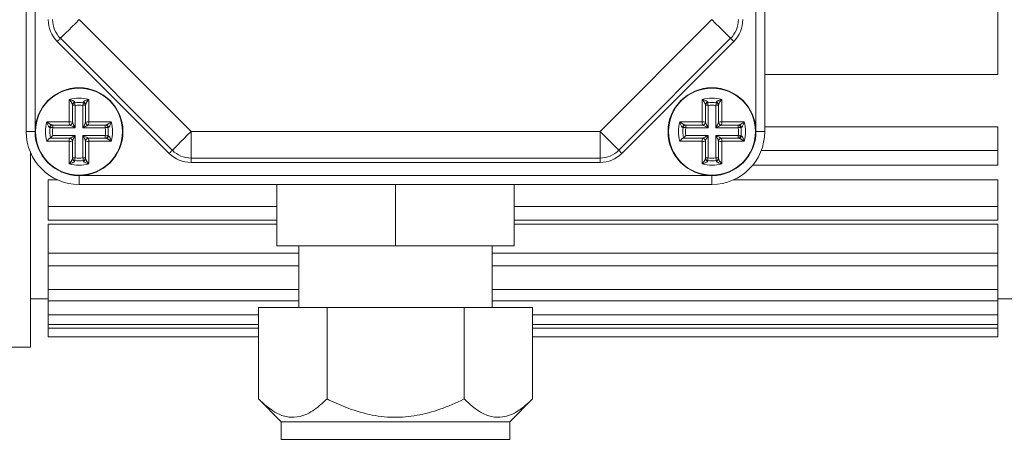
# Model space of a CAD drawing. Units: millimetres. Extents: x 111 to 1500, y 82 to 1020.
# Drawn here: x 971 to 1083, y 544 to 592 of the extents above; entities that cross this region are included whole.
import ezdxf

# ---------------------------------------------------------------- set-up
doc = ezdxf.new("R2010")
doc.units = ezdxf.units.MM

msp = doc.modelspace()

# ---------------------------------------------------------------- linework, layer by layer
at = {"color": 7, "linetype": 'Continuous', "lineweight": 0}
for p, q in [((972, 578.8), (972, 656.8)), ((973, 656.8), (973, 578.8)), ((1055, 578.8), (1055, 656.8)), ((1056, 656.8), (1056, 578.8)), ((1082.5, 617.8), (1082.5, 585.3)), ((978, 591.54), (990.74, 578.8)), ((1037.27, 578.8), (1050, 591.54)), ((988.61, 576.68), (975.88, 589.42)), ((1052.12, 589.42), (1039.39, 576.68)), ((988.26, 576.33), (975.53, 589.06)), ((1052.48, 589.06), (1039.75, 576.33)), ((1082.5, 585.3), (1056, 585.3)), ((976.9, 579.91), (976.9, 582.46)), ((979.11, 582.46), (979.11, 579.91)), ((1048.9, 579.91), (1048.9, 582.46)), ((1051.11, 582.46), (1051.11, 579.91)), ((977.25, 581.88), (977.25, 579.85)), ((977.55, 581.8), (977.25, 581.8)), ((977.55, 581.8), (977.55, 579.25)), ((978.75, 581.8), (978.45, 581.8)), ((978.45, 579.25), (978.45, 581.8)), ((978.75, 579.85), (978.75, 581.88)), ((1049.25, 581.88), (1049.25, 579.85)), ((1049.55, 581.8), (1049.25, 581.8)), ((1049.55, 581.8), (1049.55, 579.25)), ((1050.75, 581.8), (1050.45, 581.8)), ((1050.45, 579.25), (1050.45, 581.8)), ((1050.75, 579.85), (1050.75, 581.88)), ((974.35, 579.91), (976.9, 579.91)), ((976.95, 579.55), (974.93, 579.55)), ((975.01, 579.55), (975.01, 579.25)), ((977.55, 579.25), (975.01, 579.25)), ((980.99, 579.25), (978.45, 579.25)), ((981.08, 579.55), (979.05, 579.55)), ((979.11, 579.91), (981.66, 579.91)), ((980.99, 579.25), (980.99, 579.55)), ((1046.35, 579.91), (1048.9, 579.91)), ((1048.95, 579.55), (1046.93, 579.55)), ((1047.01, 579.55), (1047.01, 579.25)), ((1049.55, 579.25), (1047.01, 579.25)), ((1052.99, 579.25), (1050.45, 579.25)), ((1053.08, 579.55), (1051.05, 579.55)), ((1051.11, 579.91), (1053.66, 579.91)), ((1052.99, 579.25), (1052.99, 579.55)), ((1082.5, 579.35), (1056, 579.35)), ((1082.5, 579.35), (1082.5, 576.64)), ((972, 578.8), (973, 578.8)), ((974.72, 578.05), (976.95, 578.05)), ((975.01, 578.35), (977.55, 578.35)), ((977.55, 578.35), (977.55, 575.81)), ((978.45, 575.81), (978.45, 578.35)), ((978.45, 578.35), (980.99, 578.35)), ((979.05, 578.05), (981.08, 578.05)), ((980.99, 578.05), (980.99, 578.35)), ((990.74, 578.8), (1037.27, 578.8)), ((990.74, 575.8), (990.74, 578.8)), ((1039.39, 576.68), (1037.27, 578.8)), ((1037.27, 575.8), (1037.27, 578.8)), ((1046.72, 578.05), (1048.95, 578.05)), ((1047.01, 578.35), (1049.55, 578.35)), ((1049.55, 578.35), (1049.55, 575.81)), ((1050.45, 578.35), (1052.99, 578.35)), ((1050.45, 575.81), (1050.45, 578.35)), ((1051.05, 578.05), (1053.08, 578.05)), ((1052.99, 578.05), (1052.99, 578.35)), ((1055, 578.8), (1056, 578.8)), ((976.9, 577.7), (974.35, 577.7)), ((976.9, 575.15), (976.9, 577.7)), ((977.25, 577.75), (977.25, 575.73)), ((978.75, 575.73), (978.75, 577.75)), ((981.66, 577.7), (979.11, 577.7)), ((979.11, 577.7), (979.11, 575.15)), ((1048.9, 577.7), (1046.35, 577.7)), ((1048.9, 575.15), (1048.9, 577.7)), ((1049.25, 577.75), (1049.25, 575.73)), ((1050.75, 575.73), (1050.75, 577.75)), ((1053.66, 577.7), (1051.11, 577.7)), ((1051.11, 577.7), (1051.11, 575.15)), ((972.5, 554.3), (972.5, 576.41)), ((977.25, 575.81), (977.55, 575.81)), ((978.45, 575.81), (978.75, 575.81)), ((1037.27, 575.8), (990.74, 575.8)), ((990.74, 575.3), (990.74, 575.8)), ((1037.27, 575.3), (1037.27, 575.8)), ((1039.75, 576.33), (1039.39, 576.68)), ((1049.25, 575.81), (1049.55, 575.81)), ((1050.45, 575.81), (1050.75, 575.81)), ((1082.5, 576.64), (1082.5, 574.97)), ((1037.27, 575.3), (990.74, 575.3)), ((1054.62, 574.97), (1082.5, 574.97)), ((978, 573.8), (1050, 573.8)), ((978, 572.8), (978, 573.8)), ((1050, 572.8), (1050, 573.8)), ((975.59, 573.31), (974.5, 573.31)), ((974.5, 570.27), (974.5, 573.31)), ((1050, 572.8), (978, 572.8)), ((1000.5, 572.8), (1000.5, 565.8)), ((1014, 572.8), (1014, 565.8)), ((1027.5, 572.8), (1027.5, 565.8)), ((1082.5, 573.31), (1052.42, 573.31)), ((1082.5, 573.31), (1082.5, 570.27)), ((974.5, 568.72), (974.5, 570.27)), ((1082.5, 570.27), (1082.5, 568.72)), ((974.5, 568.72), (1000.5, 568.72)), ((1000.5, 568.26), (974.5, 568.26)), ((974.5, 564.96), (974.5, 568.26)), ((1027.5, 568.72), (1082.5, 568.72)), ((1082.5, 568.26), (1027.5, 568.26)), ((1082.5, 568.26), (1082.5, 564.96)), ((1000.5, 565.8), (1014, 565.8)), ((1003, 565.8), (1003, 558.8)), ((1014, 565.8), (1027.5, 565.8)), ((1025, 558.8), (1025, 565.8)), ((974.5, 563.54), (974.5, 564.96)), ((1082.5, 564.96), (1082.5, 563.54)), ((974.5, 563.54), (1003, 563.54)), ((974.5, 560.83), (974.5, 563.54)), ((1025, 563.54), (1082.5, 563.54)), ((1082.5, 563.54), (1082.5, 560.83)), ((974.5, 559.56), (974.5, 560.83)), ((1082.5, 560.83), (1082.5, 559.56)), ((972.5, 559.8), (974.5, 559.8)), ((974.5, 559.56), (1003, 559.56)), ((974.5, 557.97), (974.5, 559.56)), ((1025, 559.56), (1082.5, 559.56)), ((1082.5, 559.8), (1086, 559.8)), ((1082.5, 559.56), (1082.5, 557.97)), ((974.5, 556.85), (974.5, 557.97)), ((998.42, 548.39), (998.42, 558.8)), ((1006.21, 558.8), (998.42, 558.8)), ((1006.21, 548.39), (1006.21, 558.8)), ((1021.8, 558.8), (1006.21, 558.8)), ((1021.8, 548.39), (1021.8, 558.8)), ((1029.59, 558.8), (1021.8, 558.8)), ((1029.59, 548.39), (1029.59, 558.8)), ((1082.5, 557.97), (1082.5, 556.85)), ((974.5, 556.85), (998.42, 556.85)), ((974.5, 556.45), (974.5, 556.85)), ((1029.59, 556.85), (1082.5, 556.85)), ((1082.5, 556.85), (1082.5, 556.45)), ((974.5, 555.48), (974.5, 556.45)), ((1082.5, 556.45), (1082.5, 555.48)), ((974.5, 555.48), (998.42, 555.48)), ((1029.59, 555.48), (1082.5, 555.48)), ((942.5, 554.3), (972.5, 554.3)), ((998.42, 548.39), (1001, 545.8)), ((1027, 545.8), (1029.59, 548.39)), ((1001, 545.8), (1001, 543.8)), ((1027, 545.8), (1001, 545.8)), ((1027, 543.8), (1027, 545.8))]:
    msp.add_line(p, q, dxfattribs=at)
at = {"color": 8, "linetype": 'Continuous', "lineweight": 0}
for p, q in [((1082.5, 576.64), (1055.6, 576.64)), ((1000.5, 570.27), (974.5, 570.27)), ((1082.5, 570.27), (1027.5, 570.27)), ((1003, 564.96), (974.5, 564.96)), ((1082.5, 564.96), (1025, 564.96)), ((1003, 560.83), (974.5, 560.83)), ((1082.5, 560.83), (1025, 560.83)), ((998.42, 557.97), (974.5, 557.97)), ((1082.5, 557.97), (1029.59, 557.97)), ((998.42, 556.45), (974.5, 556.45)), ((1082.5, 556.45), (1029.59, 556.45)), ((1001, 543.8), (1027, 543.8))]:
    msp.add_line(p, q, dxfattribs=at)
at = {"color": 7, "linetype": 'Continuous', "lineweight": 0, "flags": 128}
for points in [[(975.88, 589.42), (975.92, 589.46), (976.04, 589.58), (976.24, 589.77), (976.5, 590.04), (976.83, 590.36), (977.19, 590.73), (977.59, 591.12), (978, 591.54)], [(1052.12, 589.42), (1052.08, 589.46), (1051.96, 589.58), (1051.77, 589.77), (1051.5, 590.04), (1051.18, 590.36), (1050.82, 590.73), (1050.42, 591.12), (1050, 591.54)], [(975.53, 589.06), (975.6, 589.13), (975.66, 589.2), (975.73, 589.26), (975.78, 589.31), (975.82, 589.36), (975.86, 589.39), (975.88, 589.41), (975.88, 589.42)], [(1052.48, 589.06), (1052.41, 589.13), (1052.34, 589.2), (1052.28, 589.26), (1052.23, 589.31), (1052.18, 589.36), (1052.15, 589.39), (1052.13, 589.41), (1052.12, 589.42)], [(977.51, 582.09), (977.51, 582.09), (977.51, 582.07), (977.52, 582.04), (977.52, 582), (977.53, 581.96), (977.54, 581.91), (977.54, 581.85), (977.55, 581.8)], [(978.45, 581.8), (978.46, 581.85), (978.47, 581.91), (978.48, 581.96), (978.49, 582), (978.49, 582.04), (978.49, 582.07), (978.5, 582.09), (978.5, 582.09)], [(1049.51, 582.09), (1049.51, 582.09), (1049.51, 582.07), (1049.52, 582.04), (1049.52, 582), (1049.53, 581.96), (1049.54, 581.91), (1049.54, 581.85), (1049.55, 581.8)], [(1050.45, 581.8), (1050.46, 581.85), (1050.47, 581.91), (1050.48, 581.96), (1050.49, 582), (1050.49, 582.04), (1050.49, 582.07), (1050.5, 582.09), (1050.5, 582.09)], [(975.01, 579.25), (974.96, 579.26), (974.9, 579.27), (974.85, 579.28), (974.8, 579.29), (974.77, 579.29), (974.74, 579.3), (974.72, 579.3), (974.72, 579.3)], [(977.55, 579.25), (977.44, 579.31), (977.32, 579.37), (977.22, 579.42), (977.13, 579.47), (977.05, 579.5), (977, 579.53), (976.97, 579.55), (976.95, 579.55)], [(977.25, 579.85), (977.26, 579.84), (977.28, 579.81), (977.3, 579.75), (977.34, 579.68), (977.39, 579.59), (977.44, 579.48), (977.5, 579.37), (977.55, 579.25)], [(978.45, 579.25), (978.51, 579.37), (978.57, 579.48), (978.62, 579.59), (978.67, 579.68), (978.7, 579.75), (978.73, 579.81), (978.75, 579.84), (978.75, 579.85)], [(979.05, 579.55), (979.04, 579.55), (979.02, 579.54), (978.97, 579.51), (978.91, 579.48), (978.84, 579.45), (978.75, 579.4), (978.66, 579.36), (978.56, 579.31), (978.45, 579.25)], [(981.29, 579.3), (981.29, 579.3), (981.27, 579.3), (981.24, 579.29), (981.2, 579.29), (981.16, 579.28), (981.11, 579.27), (981.05, 579.26), (980.99, 579.25)], [(1047.01, 579.25), (1046.96, 579.26), (1046.9, 579.27), (1046.85, 579.28), (1046.8, 579.29), (1046.77, 579.29), (1046.74, 579.3), (1046.72, 579.3), (1046.72, 579.3)], [(1049.55, 579.25), (1049.44, 579.31), (1049.32, 579.37), (1049.22, 579.42), (1049.13, 579.47), (1049.05, 579.5), (1049, 579.53), (1048.97, 579.55), (1048.95, 579.55)], [(1049.25, 579.85), (1049.26, 579.84), (1049.28, 579.81), (1049.3, 579.75), (1049.34, 579.68), (1049.39, 579.59), (1049.44, 579.48), (1049.5, 579.37), (1049.55, 579.25)], [(1050.45, 579.25), (1050.51, 579.37), (1050.57, 579.48), (1050.62, 579.59), (1050.67, 579.68), (1050.7, 579.75), (1050.73, 579.81), (1050.75, 579.84), (1050.75, 579.85)], [(1051.05, 579.55), (1051.04, 579.55), (1051.02, 579.54), (1050.97, 579.51), (1050.91, 579.48), (1050.84, 579.45), (1050.75, 579.4), (1050.66, 579.36), (1050.56, 579.31), (1050.45, 579.25)], [(1053.29, 579.3), (1053.29, 579.3), (1053.27, 579.3), (1053.24, 579.29), (1053.2, 579.29), (1053.16, 579.28), (1053.11, 579.27), (1053.05, 579.26), (1052.99, 579.25)], [(976.95, 578.05), (976.97, 578.06), (977, 578.08), (977.05, 578.1), (977.13, 578.14), (977.22, 578.19), (977.32, 578.24), (977.44, 578.3), (977.55, 578.35)], [(977.55, 578.35), (977.5, 578.24), (977.44, 578.12), (977.39, 578.02), (977.34, 577.93), (977.3, 577.86), (977.28, 577.8), (977.26, 577.77), (977.25, 577.75)], [(978.75, 577.75), (978.75, 577.76), (978.74, 577.79), (978.71, 577.83), (978.68, 577.89), (978.65, 577.97), (978.6, 578.05), (978.56, 578.15), (978.51, 578.25), (978.45, 578.35)], [(978.45, 578.35), (978.56, 578.3), (978.66, 578.25), (978.75, 578.2), (978.84, 578.16), (978.91, 578.12), (978.97, 578.09), (979.02, 578.07), (979.04, 578.06), (979.05, 578.05)], [(980.99, 578.35), (981.05, 578.35), (981.11, 578.34), (981.16, 578.33), (981.2, 578.32), (981.24, 578.32), (981.27, 578.31), (981.29, 578.31), (981.29, 578.31)], [(988.61, 576.68), (988.66, 576.72), (988.78, 576.84), (988.97, 577.04), (989.24, 577.3), (989.56, 577.63), (989.92, 577.99), (990.32, 578.39), (990.74, 578.8)], [(1048.95, 578.05), (1048.97, 578.06), (1049, 578.08), (1049.05, 578.1), (1049.13, 578.14), (1049.22, 578.19), (1049.32, 578.24), (1049.44, 578.3), (1049.55, 578.35)], [(1049.55, 578.35), (1049.5, 578.24), (1049.44, 578.12), (1049.39, 578.02), (1049.34, 577.93), (1049.3, 577.86), (1049.28, 577.8), (1049.26, 577.77), (1049.25, 577.75)], [(1050.45, 578.35), (1050.56, 578.3), (1050.66, 578.25), (1050.75, 578.2), (1050.84, 578.16), (1050.91, 578.12), (1050.97, 578.09), (1051.02, 578.07), (1051.04, 578.06), (1051.05, 578.05)], [(1050.75, 577.75), (1050.75, 577.76), (1050.74, 577.79), (1050.71, 577.83), (1050.68, 577.89), (1050.65, 577.97), (1050.6, 578.05), (1050.56, 578.15), (1050.51, 578.25), (1050.45, 578.35)], [(1052.99, 578.35), (1053.05, 578.35), (1053.11, 578.34), (1053.16, 578.33), (1053.2, 578.32), (1053.24, 578.32), (1053.27, 578.31), (1053.29, 578.31), (1053.29, 578.31)], [(977.55, 575.81), (977.54, 575.76), (977.54, 575.7), (977.53, 575.65), (977.52, 575.6), (977.52, 575.57), (977.51, 575.54), (977.51, 575.52), (977.51, 575.52)], [(978.5, 575.52), (978.5, 575.52), (978.49, 575.54), (978.49, 575.57), (978.49, 575.6), (978.48, 575.65), (978.47, 575.7), (978.46, 575.76), (978.45, 575.81)], [(988.26, 576.33), (988.33, 576.4), (988.4, 576.46), (988.46, 576.53), (988.51, 576.58), (988.56, 576.62), (988.59, 576.66), (988.61, 576.68), (988.61, 576.68)], [(1049.55, 575.81), (1049.54, 575.76), (1049.54, 575.7), (1049.53, 575.65), (1049.52, 575.6), (1049.52, 575.57), (1049.51, 575.54), (1049.51, 575.52), (1049.51, 575.52)], [(1050.5, 575.52), (1050.5, 575.52), (1050.49, 575.54), (1050.49, 575.57), (1050.49, 575.6), (1050.48, 575.65), (1050.47, 575.7), (1050.46, 575.76), (1050.45, 575.81)]]:
    msp.add_lwpolyline(points, dxfattribs=at)
at = {"color": 7, "linetype": 'Continuous', "lineweight": 0}
for centre, radius in [((978, 578.8), 5), ((978, 578.8), 4.95), ((1050, 578.8), 5), ((1050, 578.8), 4.95)]:
    msp.add_circle(centre, radius, dxfattribs=at)
for centre, radius, start, end in [((978, 591.54), 3.5, 180, 225), ((978, 591.54), 3, 180, 225), ((1050, 591.54), 3, 315, 0), ((1050, 591.54), 3.5, 315, 0), ((978, 578.8), 3.82, 73.1594, 106.8406), ((1050, 578.8), 3.82, 73.1594, 106.8406), ((977.53, 581.86), 0.276, 92.661, 176.1753), ((977.55, 581.8), 0.3, 98.5571, 180), ((978, 578.8), 3.32, 81.4429, 98.5571), ((978, 578.8), 3.02, 81.4429, 98.5571), ((978.48, 581.86), 0.276, 3.8247, 87.339), ((978.45, 581.8), 0.3, 0, 81.4429), ((1049.53, 581.86), 0.276, 92.6593, 176.1786), ((1049.55, 581.8), 0.3, 98.5571, 180), ((1050, 578.8), 3.32, 81.4429, 98.5571), ((1050, 578.8), 3.02, 81.4429, 98.5571), ((1050.48, 581.86), 0.276, 3.8224, 87.3397), ((1050.45, 581.8), 0.3, 0, 81.4429), ((978, 578.8), 3.82, 163.1594, 196.8406), ((974.95, 579.28), 0.276, 93.8223, 177.3398), ((978, 578.8), 3.32, 171.4429, 193.0388), ((975.01, 579.25), 0.3, 90, 171.4429), ((978, 578.8), 3.02, 171.4429, 188.5571), ((977.42, 579.81), 0.535, 169.3214, 208.8092), ((977, 579.39), 0.535, 61.1947, 100.6744), ((976.95, 579.85), 0.3, 270, 0), ((979.01, 579.39), 0.535, 79.3256, 118.8053), ((979.05, 579.85), 0.3, 180, 270), ((978.58, 579.81), 0.535, 331.1908, 10.6786), ((980.99, 579.25), 0.3, 8.5571, 90), ((978, 578.8), 3.02, 351.4429, 8.5571), ((981.06, 579.28), 0.276, 2.6602, 86.1777), ((978, 578.8), 3.32, 351.4429, 8.5571), ((978, 578.8), 3.82, 343.1594, 16.8406), ((1050, 578.8), 3.82, 163.1594, 196.8406), ((1046.95, 579.28), 0.276, 93.8214, 177.3407), ((1050, 578.8), 3.32, 171.4429, 193.0388), ((1047.01, 579.25), 0.3, 90, 171.4429), ((1050, 578.8), 3.02, 171.4429, 188.5571), ((1049.42, 579.81), 0.535, 169.3266, 208.804), ((1049, 579.39), 0.535, 61.196, 100.6734), ((1048.95, 579.85), 0.3, 270, 0), ((1051.01, 579.39), 0.535, 79.3266, 118.804), ((1051.05, 579.85), 0.3, 180, 270), ((1050.58, 579.81), 0.535, 331.1971, 10.6723), ((1052.99, 579.25), 0.3, 8.5571, 90), ((1050, 578.8), 3.02, 351.4429, 8.5571), ((1053.06, 579.28), 0.276, 2.6593, 86.1786), ((1050, 578.8), 3.32, 351.4429, 8.5571), ((1050, 578.8), 3.82, 343.1594, 16.8406), ((978, 578.8), 6, 180, 270), ((977.42, 577.8), 0.535, 151.1908, 190.6786), ((976.95, 577.75), 0.3, 0, 90), ((979.05, 577.75), 0.3, 90, 180), ((978.58, 577.8), 0.535, 349.3214, 28.8092), ((980.99, 578.35), 0.3, 270, 351.4429), ((981.06, 578.33), 0.276, 273.8233, 357.3388), ((1049.42, 577.8), 0.535, 151.196, 190.6734), ((1048.95, 577.75), 0.3, 0, 90), ((1050, 578.8), 6, 270, 360), ((1051.05, 577.75), 0.3, 90, 180), ((1050.58, 577.8), 0.535, 349.3277, 28.8029), ((1052.99, 578.35), 0.3, 270, 351.4429), ((1053.06, 578.33), 0.276, 273.8224, 357.3397), ((977, 578.22), 0.535, 259.3268, 298.8042), ((979.01, 578.22), 0.535, 241.1958, 280.6732), ((1049, 578.22), 0.535, 259.3277, 298.8029), ((1051.01, 578.22), 0.535, 241.1971, 280.6723), ((977.55, 575.81), 0.3, 180, 261.4429), ((977.53, 575.75), 0.276, 183.8247, 267.339), ((978, 578.8), 3.02, 261.4429, 278.5571), ((978.48, 575.75), 0.276, 272.661, 356.1753), ((978.45, 575.81), 0.3, 278.5571, 0), ((990.74, 578.8), 3.5, 225, 270), ((990.74, 578.8), 3, 225, 270), ((1037.27, 578.8), 3, 270, 315), ((1037.27, 578.8), 3.5, 270, 315), ((1049.55, 575.81), 0.3, 180, 261.4429), ((1049.53, 575.75), 0.276, 183.8214, 267.3407), ((1050, 578.8), 3.02, 261.4429, 278.5571), ((1050.48, 575.75), 0.276, 272.6603, 356.1776), ((1050.45, 575.81), 0.3, 278.5571, 0), ((978, 578.8), 3.82, 253.1594, 286.8406), ((978, 578.8), 3.32, 261.4429, 278.5571), ((1050, 578.8), 3.82, 253.1594, 286.8406), ((1050, 578.8), 3.32, 261.4429, 278.5571)]:
    msp.add_arc(centre, radius, start, end, dxfattribs=at)
for points, knots in [([(977.25, 581.88), (977.25, 581.89), (977.25, 581.9), (977.24, 581.94), (977.21, 582), (977.16, 582.1), (977.09, 582.21), (977, 582.34), (976.93, 582.42), (976.9, 582.46), (976.9, 582.46)], [0, 0, 0, 0, 0.0671635, 0.104844, 0.2176311, 0.3498405, 0.5218476, 0.7414503, 0.9934839, 1, 1, 1, 1]), ([(976.9, 582.46), (976.9, 582.46), (976.96, 582.45), (977.08, 582.42), (977.23, 582.36), (977.36, 582.3), (977.43, 582.25), (977.47, 582.22), (977.5, 582.19), (977.52, 582.16), (977.52, 582.14), (977.52, 582.13)], [0, 0, 0, 0, 0.006397, 0.255864, 0.476325, 0.650425, 0.784103, 0.794854, 0.896865, 0.937525, 1, 1, 1, 1]), ([(978.49, 582.13), (978.49, 582.14), (978.49, 582.16), (978.51, 582.19), (978.54, 582.22), (978.58, 582.25), (978.65, 582.3), (978.77, 582.36), (978.93, 582.42), (979.05, 582.45), (979.11, 582.46), (979.11, 582.46)], [0, 0, 0, 0, 0.062475, 0.103135, 0.205146, 0.215897, 0.349575, 0.523675, 0.744136, 0.993603, 1, 1, 1, 1]), ([(979.11, 582.46), (979.11, 582.46), (979.07, 582.42), (979.01, 582.34), (978.91, 582.21), (978.84, 582.1), (978.79, 582), (978.77, 581.94), (978.76, 581.9), (978.75, 581.89), (978.75, 581.88)], [0, 0, 0, 0, 0.006516, 0.25855, 0.478152, 0.65016, 0.782369, 0.895156, 0.932836, 1, 1, 1, 1]), ([(1049.25, 581.88), (1049.25, 581.89), (1049.25, 581.9), (1049.24, 581.94), (1049.21, 582), (1049.16, 582.1), (1049.09, 582.21), (1049, 582.34), (1048.93, 582.42), (1048.9, 582.46), (1048.9, 582.46)], [0, 0, 0, 0, 0.067164, 0.104842, 0.217629, 0.349843, 0.521849, 0.741451, 0.993479, 1, 1, 1, 1]), ([(1048.9, 582.46), (1048.9, 582.46), (1048.96, 582.45), (1049.08, 582.42), (1049.23, 582.36), (1049.36, 582.3), (1049.43, 582.25), (1049.47, 582.22), (1049.5, 582.19), (1049.52, 582.16), (1049.52, 582.14), (1049.52, 582.13)], [0, 0, 0, 0, 0.006406, 0.255863, 0.476332, 0.650423, 0.784108, 0.794852, 0.896869, 0.937525, 1, 1, 1, 1]), ([(1050.49, 582.13), (1050.49, 582.14), (1050.49, 582.16), (1050.51, 582.19), (1050.54, 582.22), (1050.58, 582.25), (1050.65, 582.3), (1050.77, 582.36), (1050.93, 582.42), (1051.05, 582.45), (1051.11, 582.46), (1051.11, 582.46)], [0, 0, 0, 0, 0.062475, 0.103131, 0.205147, 0.215891, 0.349569, 0.523669, 0.744128, 0.993594, 1, 1, 1, 1]), ([(1051.11, 582.46), (1051.11, 582.46), (1051.07, 582.42), (1051.01, 582.34), (1050.91, 582.21), (1050.84, 582.1), (1050.79, 582), (1050.77, 581.94), (1050.76, 581.9), (1050.75, 581.89), (1050.75, 581.88)], [0, 0, 0, 0, 0.006521, 0.258549, 0.478151, 0.650157, 0.782371, 0.895158, 0.932836, 1, 1, 1, 1]), ([(977.52, 582.13), (977.51, 582.12), (977.51, 582.1), (977.51, 582.09), (977.51, 582.09)], [0, 0, 0, 0, 0.639064, 1, 1, 1, 1]), ([(978.5, 582.09), (978.5, 582.09), (978.5, 582.1), (978.49, 582.12), (978.49, 582.13)], [0, 0, 0, 0, 0.6366511, 1, 1, 1, 1]), ([(1049.52, 582.13), (1049.51, 582.12), (1049.51, 582.1), (1049.51, 582.09), (1049.51, 582.09)], [0, 0, 0, 0, 0.639063, 1, 1, 1, 1]), ([(1050.5, 582.09), (1050.5, 582.09), (1050.5, 582.1), (1050.49, 582.12), (1050.49, 582.13)], [0, 0, 0, 0, 0.636653, 1, 1, 1, 1]), ([(974.35, 579.91), (974.35, 579.91), (974.39, 579.87), (974.47, 579.81), (974.59, 579.72), (974.71, 579.64), (974.8, 579.6), (974.87, 579.57), (974.91, 579.56), (974.92, 579.56), (974.93, 579.55)], [0, 0, 0, 0, 0.006521, 0.258555, 0.478149, 0.650155, 0.782377, 0.895163, 0.932841, 1, 1, 1, 1]), ([(974.67, 579.29), (974.67, 579.29), (974.65, 579.29), (974.62, 579.31), (974.59, 579.34), (974.55, 579.38), (974.51, 579.45), (974.45, 579.57), (974.39, 579.73), (974.36, 579.85), (974.35, 579.91), (974.35, 579.91)], [0, 0, 0, 0, 0.062476, 0.103123, 0.20514, 0.215884, 0.349575, 0.523667, 0.744136, 0.993593, 1, 1, 1, 1]), ([(974.72, 579.3), (974.71, 579.3), (974.71, 579.3), (974.68, 579.29), (974.67, 579.29)], [0, 0, 0, 0, 0.636637, 1, 1, 1, 1]), ([(974.93, 579.55), (974.95, 579.55), (975, 579.55), (975.01, 579.55), (975.01, 579.55)], [0, 0, 0, 0, 0.362037, 1, 1, 1, 1]), ([(980.99, 579.55), (981, 579.55), (981, 579.55), (981.05, 579.55), (981.08, 579.55)], [0, 0, 0, 0, 0.361928, 1, 1, 1, 1]), ([(981.08, 579.55), (981.08, 579.56), (981.1, 579.56), (981.14, 579.57), (981.2, 579.6), (981.3, 579.64), (981.41, 579.72), (981.54, 579.81), (981.62, 579.87), (981.66, 579.91), (981.66, 579.91)], [0, 0, 0, 0, 0.067159, 0.104837, 0.217623, 0.349845, 0.521851, 0.741445, 0.993479, 1, 1, 1, 1]), ([(981.33, 579.29), (981.32, 579.29), (981.29, 579.3), (981.29, 579.3), (981.29, 579.3)], [0, 0, 0, 0, 0.639072, 1, 1, 1, 1]), ([(981.66, 579.91), (981.66, 579.91), (981.65, 579.85), (981.62, 579.73), (981.56, 579.57), (981.5, 579.45), (981.45, 579.38), (981.41, 579.34), (981.39, 579.31), (981.36, 579.29), (981.34, 579.29), (981.33, 579.29)], [0, 0, 0, 0, 0.006407, 0.255864, 0.476333, 0.650425, 0.784116, 0.79486, 0.896877, 0.937524, 1, 1, 1, 1]), ([(1046.35, 579.91), (1046.35, 579.91), (1046.39, 579.87), (1046.47, 579.81), (1046.59, 579.72), (1046.71, 579.64), (1046.8, 579.6), (1046.87, 579.57), (1046.91, 579.56), (1046.92, 579.56), (1046.93, 579.55)], [0, 0, 0, 0, 0.006521, 0.258549, 0.478151, 0.650157, 0.782371, 0.895158, 0.932836, 1, 1, 1, 1]), ([(1046.67, 579.29), (1046.67, 579.29), (1046.65, 579.29), (1046.62, 579.31), (1046.59, 579.34), (1046.55, 579.38), (1046.51, 579.45), (1046.45, 579.57), (1046.39, 579.73), (1046.36, 579.85), (1046.35, 579.91), (1046.35, 579.91)], [0, 0, 0, 0, 0.0624759, 0.1031291, 0.2051457, 0.2158897, 0.3495751, 0.5236669, 0.744136, 0.9935944, 1, 1, 1, 1]), ([(1046.72, 579.3), (1046.71, 579.3), (1046.71, 579.3), (1046.68, 579.29), (1046.67, 579.29)], [0, 0, 0, 0, 0.636653, 1, 1, 1, 1]), ([(1046.93, 579.55), (1046.95, 579.55), (1047, 579.55), (1047.01, 579.55), (1047.01, 579.55)], [0, 0, 0, 0, 0.362031, 1, 1, 1, 1]), ([(1052.99, 579.55), (1053, 579.55), (1053, 579.55), (1053.05, 579.55), (1053.08, 579.55)], [0, 0, 0, 0, 0.361931, 1, 1, 1, 1]), ([(1053.08, 579.55), (1053.08, 579.56), (1053.1, 579.56), (1053.14, 579.57), (1053.2, 579.6), (1053.3, 579.64), (1053.41, 579.72), (1053.54, 579.81), (1053.62, 579.87), (1053.66, 579.91), (1053.66, 579.91)], [0, 0, 0, 0, 0.067159, 0.104844, 0.217622, 0.349844, 0.52185, 0.741452, 0.993479, 1, 1, 1, 1]), ([(1053.33, 579.29), (1053.32, 579.29), (1053.29, 579.3), (1053.29, 579.3), (1053.29, 579.3)], [0, 0, 0, 0, 0.639072, 1, 1, 1, 1]), ([(1053.66, 579.91), (1053.66, 579.91), (1053.65, 579.85), (1053.62, 579.73), (1053.56, 579.57), (1053.5, 579.45), (1053.45, 579.38), (1053.41, 579.34), (1053.39, 579.31), (1053.36, 579.29), (1053.34, 579.29), (1053.33, 579.29)], [0, 0, 0, 0, 0.006406, 0.255867, 0.476333, 0.650425, 0.784115, 0.794854, 0.896877, 0.937524, 1, 1, 1, 1]), ([(974.35, 577.7), (974.35, 577.7), (974.37, 577.73), (974.41, 577.8), (974.48, 577.89), (974.55, 577.97), (974.62, 578.02), (974.68, 578.05), (974.71, 578.05), (974.72, 578.05)], [0, 0, 0, 0, 0.006012, 0.235262, 0.432243, 0.594426, 0.732523, 0.866167, 1, 1, 1, 1]), ([(974.77, 578.05), (974.76, 578.05), (974.76, 578.05), (974.73, 578.05), (974.72, 578.05)], [0, 0, 0, 0, 0.6301921, 1, 1, 1, 1]), ([(974.77, 578.05), (974.77, 578.06), (974.77, 578.06), (974.8, 578.1), (974.85, 578.16), (974.92, 578.24), (974.98, 578.32), (975.01, 578.35), (975.01, 578.35)], [0, 0, 0, 0, 0.156439, 0.312393, 0.479801, 0.729428, 0.993557, 1, 1, 1, 1]), ([(981.08, 578.05), (981.06, 578.05), (981.01, 578.05), (981, 578.05), (980.99, 578.05)], [0, 0, 0, 0, 0.362037, 1, 1, 1, 1]), ([(981.66, 577.7), (981.66, 577.7), (981.62, 577.73), (981.54, 577.8), (981.41, 577.89), (981.3, 577.96), (981.2, 578.01), (981.14, 578.04), (981.1, 578.05), (981.08, 578.05), (981.08, 578.05)], [0, 0, 0, 0, 0.006521, 0.258555, 0.478149, 0.650155, 0.782377, 0.895163, 0.932841, 1, 1, 1, 1]), ([(981.29, 578.31), (981.29, 578.31), (981.3, 578.31), (981.32, 578.32), (981.33, 578.32)], [0, 0, 0, 0, 0.636637, 1, 1, 1, 1]), ([(981.33, 578.32), (981.34, 578.32), (981.36, 578.32), (981.39, 578.3), (981.41, 578.27), (981.45, 578.23), (981.5, 578.16), (981.56, 578.04), (981.62, 577.88), (981.65, 577.76), (981.66, 577.7), (981.66, 577.7)], [0, 0, 0, 0, 0.062475, 0.103125, 0.205142, 0.215886, 0.349569, 0.523669, 0.744128, 0.993593, 1, 1, 1, 1]), ([(1046.35, 577.7), (1046.35, 577.7), (1046.37, 577.73), (1046.41, 577.8), (1046.48, 577.89), (1046.55, 577.97), (1046.62, 578.02), (1046.68, 578.05), (1046.71, 578.05), (1046.72, 578.05)], [0, 0, 0, 0, 0.006007, 0.235263, 0.432237, 0.594429, 0.732506, 0.86616, 1, 1, 1, 1]), ([(1046.77, 578.05), (1046.76, 578.05), (1046.76, 578.05), (1046.73, 578.05), (1046.72, 578.05)], [0, 0, 0, 0, 0.630189, 1, 1, 1, 1]), ([(1046.77, 578.05), (1046.77, 578.06), (1046.77, 578.06), (1046.8, 578.1), (1046.85, 578.16), (1046.92, 578.24), (1046.98, 578.32), (1047.01, 578.35), (1047.01, 578.35)], [0, 0, 0, 0, 0.156439, 0.312394, 0.479802, 0.729436, 0.993566, 1, 1, 1, 1]), ([(1053.08, 578.05), (1053.06, 578.05), (1053.01, 578.05), (1053, 578.05), (1052.99, 578.05)], [0, 0, 0, 0, 0.362039, 1, 1, 1, 1]), ([(1053.66, 577.7), (1053.66, 577.7), (1053.62, 577.73), (1053.54, 577.8), (1053.41, 577.89), (1053.3, 577.96), (1053.2, 578.01), (1053.14, 578.04), (1053.1, 578.05), (1053.08, 578.05), (1053.08, 578.05)], [0, 0, 0, 0, 0.006521, 0.258548, 0.47815, 0.650156, 0.782378, 0.895156, 0.932841, 1, 1, 1, 1]), ([(1053.29, 578.31), (1053.29, 578.31), (1053.3, 578.31), (1053.32, 578.32), (1053.33, 578.32)], [0, 0, 0, 0, 0.636653, 1, 1, 1, 1]), ([(1053.33, 578.32), (1053.34, 578.32), (1053.36, 578.32), (1053.39, 578.3), (1053.41, 578.27), (1053.45, 578.23), (1053.5, 578.16), (1053.56, 578.04), (1053.62, 577.88), (1053.65, 577.76), (1053.66, 577.7), (1053.66, 577.7)], [0, 0, 0, 0, 0.062475, 0.103126, 0.205148, 0.215886, 0.349569, 0.523669, 0.744125, 0.993594, 1, 1, 1, 1]), ([(976.9, 575.15), (976.9, 575.15), (976.93, 575.19), (977, 575.27), (977.09, 575.39), (977.16, 575.51), (977.21, 575.6), (977.24, 575.67), (977.25, 575.71), (977.25, 575.72), (977.25, 575.73)], [0, 0, 0, 0, 0.006516, 0.258549, 0.478152, 0.650158, 0.782376, 0.895155, 0.932842, 1, 1, 1, 1]), ([(978.75, 575.73), (978.75, 575.72), (978.76, 575.71), (978.77, 575.67), (978.79, 575.6), (978.84, 575.51), (978.91, 575.39), (979.01, 575.27), (979.07, 575.19), (979.11, 575.15), (979.11, 575.15)], [0, 0, 0, 0, 0.067158, 0.104845, 0.217624, 0.349842, 0.521848, 0.741451, 0.993484, 1, 1, 1, 1]), ([(1048.9, 575.15), (1048.9, 575.15), (1048.93, 575.19), (1049, 575.27), (1049.09, 575.39), (1049.16, 575.51), (1049.21, 575.6), (1049.24, 575.67), (1049.25, 575.71), (1049.25, 575.72), (1049.25, 575.73)], [0, 0, 0, 0, 0.006521, 0.258548, 0.47815, 0.650156, 0.782378, 0.895156, 0.932841, 1, 1, 1, 1]), ([(1050.75, 575.73), (1050.75, 575.72), (1050.76, 575.71), (1050.77, 575.67), (1050.79, 575.6), (1050.84, 575.51), (1050.91, 575.39), (1051.01, 575.27), (1051.07, 575.19), (1051.11, 575.15), (1051.11, 575.15)], [0, 0, 0, 0, 0.067159, 0.104844, 0.217622, 0.349844, 0.52185, 0.741452, 0.993479, 1, 1, 1, 1]), ([(977.52, 575.48), (977.52, 575.47), (977.52, 575.45), (977.5, 575.42), (977.47, 575.39), (977.43, 575.36), (977.36, 575.31), (977.23, 575.25), (977.08, 575.19), (976.96, 575.16), (976.9, 575.15), (976.9, 575.15)], [0, 0, 0, 0, 0.06247, 0.10313, 0.205147, 0.215892, 0.349575, 0.523676, 0.744133, 0.993603, 1, 1, 1, 1]), ([(977.51, 575.52), (977.51, 575.51), (977.51, 575.51), (977.51, 575.48), (977.52, 575.48)], [0, 0, 0, 0, 0.6366511, 1, 1, 1, 1]), ([(978.49, 575.48), (978.49, 575.49), (978.5, 575.51), (978.5, 575.52), (978.5, 575.52)], [0, 0, 0, 0, 0.639073, 1, 1, 1, 1]), ([(979.11, 575.15), (979.11, 575.15), (979.05, 575.16), (978.93, 575.19), (978.77, 575.25), (978.65, 575.31), (978.58, 575.36), (978.54, 575.39), (978.51, 575.42), (978.49, 575.45), (978.49, 575.47), (978.49, 575.48)], [0, 0, 0, 0, 0.006397, 0.255867, 0.476324, 0.650425, 0.784108, 0.794853, 0.89687, 0.93753, 1, 1, 1, 1]), ([(1049.52, 575.48), (1049.52, 575.47), (1049.52, 575.45), (1049.5, 575.42), (1049.47, 575.39), (1049.43, 575.36), (1049.36, 575.31), (1049.23, 575.25), (1049.08, 575.19), (1048.96, 575.16), (1048.9, 575.15), (1048.9, 575.15)], [0, 0, 0, 0, 0.06247, 0.103126, 0.205148, 0.215887, 0.349577, 0.523669, 0.744134, 0.993594, 1, 1, 1, 1]), ([(1049.51, 575.52), (1049.51, 575.51), (1049.51, 575.51), (1049.51, 575.48), (1049.52, 575.48)], [0, 0, 0, 0, 0.636653, 1, 1, 1, 1]), ([(1050.49, 575.48), (1050.49, 575.49), (1050.5, 575.51), (1050.5, 575.52), (1050.5, 575.52)], [0, 0, 0, 0, 0.639072, 1, 1, 1, 1]), ([(1051.11, 575.15), (1051.11, 575.15), (1051.05, 575.16), (1050.93, 575.19), (1050.77, 575.25), (1050.65, 575.31), (1050.58, 575.36), (1050.54, 575.39), (1050.51, 575.42), (1050.49, 575.45), (1050.49, 575.47), (1050.49, 575.48)], [0, 0, 0, 0, 0.006406, 0.255874, 0.476331, 0.650431, 0.784113, 0.794852, 0.896874, 0.93753, 1, 1, 1, 1]), ([(1006.21, 548.39), (1005.68, 547.9), (1004.59, 546.91), (1002.99, 546.26), (1001.53, 546.32), (1000.04, 546.92), (999.03, 547.84), (998.42, 548.39)], [0, 0, 0, 0, 0.21619, 0.439772, 0.593427, 0.752217, 1, 1, 1, 1]), ([(1021.8, 548.39), (1020.9, 547.97), (1019.18, 547.18), (1016.47, 546.46), (1013.74, 546.21), (1010.97, 546.56), (1008.44, 547.34), (1006.9, 548.07), (1006.21, 548.39)], [0, 0, 0, 0, 0.182909, 0.348496, 0.513763, 0.686273, 0.859195, 1, 1, 1, 1]), ([(1029.59, 548.39), (1029.06, 547.9), (1027.97, 546.91), (1026.38, 546.26), (1024.92, 546.32), (1023.42, 546.92), (1022.41, 547.84), (1021.8, 548.39)], [0, 0, 0, 0, 0.21619, 0.439772, 0.593427, 0.752217, 1, 1, 1, 1])]:
    msp.add_open_spline(points, degree=3, knots=knots, dxfattribs=at)

doc.saveas('drawing.dxf')
